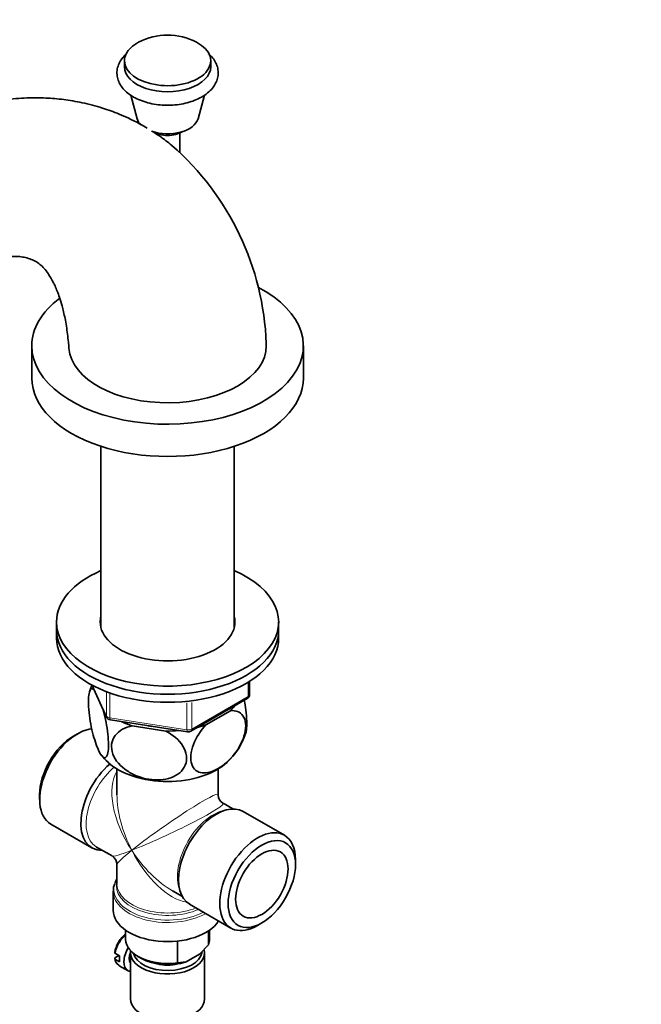
# Model space of a CAD drawing. Units: millimetres. Extents: x 0 to 1478, y 0 to 1758.
# Drawn here: x 365 to 491, y 278 to 477 of the extents above; entities that cross this region are included whole.
import ezdxf
from ezdxf import colors
from ezdxf.entities.mleader import LeaderData, LeaderLine
from ezdxf.math import Vec2, Vec3

# ---------------------------------------------------------------- set-up
doc = ezdxf.new("R2010")
doc.units = ezdxf.units.MM
doc.layers.add('DV6_Défaut', color=7, linetype='Continuous')
doc.layers.add('Défaut', color=7, linetype='Continuous')

# ---------------------------------------------------------------- blocks, each defined once
blk = doc.blocks.new('_DOT')
at = {"color": 0}
blk.add_line((0, 0), (-1, 0), dxfattribs=at)
at = {"color": 0, "const_width": 0.333}
blk.add_lwpolyline([(-0.1665, 0, 1), (0.1665, 0, 1)], format="xyb", close=True, dxfattribs=at)
blk = doc.blocks.new('SE5')
at = {"layer": 'DV6_Défaut', "color": 7, "linetype": 'Continuous', "lineweight": 35}
for p, q in [((386.7, 468.68), (386.7, 467.46)), ((404.2, 467.46), (404.2, 468.68)), ((387.99, 461.71), (389.27, 456.94)), ((401.63, 456.94), (402.92, 461.73)), ((392.95, 454.06), (392.95, 454)), ((397.95, 450.15), (397.95, 454.06)), ((367.95, 410.96), (367.95, 404.42)), ((422.95, 404.42), (422.95, 410.96)), ((381.95, 390.59), (381.95, 353.86)), ((408.95, 353.86), (408.95, 390.59)), ((372.95, 355.03), (372.95, 353.39)), ((417.95, 353.39), (417.95, 355.03)), ((372.95, 353.39), (372.95, 351.76)), ((417.95, 351.76), (417.95, 353.39)), ((412.06, 340.36), (412.06, 343)), ((380.09, 342.27), (383.11, 335.76)), ((400.13, 332.9), (411.56, 339.5)), ((403.23, 334.2), (408.18, 337.06)), ((383.87, 335.19), (399.48, 332.77)), ((388.31, 333.99), (395.08, 332.94)), ((377.21, 332.37), (376.36, 331.88)), ((385.2, 325.25), (385.2, 320.05)), ((405.7, 320.05), (405.7, 325.25)), ((369.53, 320.06), (369.53, 319.08)), ((408.7, 317.16), (406.7, 318.32)), ((419.12, 311.84), (410.77, 316.66)), ((371.78, 314.11), (380.13, 309.29)), ((381.07, 309.44), (384.2, 307.64)), ((385.2, 305.9), (385.2, 302.01)), ((421.37, 305.89), (421.37, 306.87)), ((384.45, 300.51), (384.45, 296.65)), ((396.45, 300.56), (398.45, 299.41)), ((399.92, 297.86), (408.27, 293.05)), ((413.69, 293.58), (414.54, 294.07)), ((386.95, 292.61), (386.95, 290.77)), ((403.71, 292.45), (403.71, 289.62)), ((403.95, 290.77), (403.95, 292.61)), ((397.44, 290.4), (397.44, 286)), ((401.93, 287.77), (403.71, 289.62)), ((385.74, 287.41), (384.89, 287.9)), ((384.9, 287.09), (385.6, 287.49)), ((387.95, 288.07), (387.95, 278.68)), ((389.44, 287.3), (390.15, 286.89)), ((399.22, 286.21), (401.93, 287.77)), ((402.95, 278.68), (402.95, 288.07)), ((384.89, 286.67), (385.74, 286.18)), ((385.67, 285.42), (387.44, 284.4)), ((397.44, 286), (399.22, 286.21))]:
    blk.add_line(p, q, dxfattribs=at)
at = {"layer": 'DV6_Défaut', "color": 7, "linetype": 'Continuous', "lineweight": 18}
for p, q in [((380.18, 342.22), (383.05, 336.03)), ((411.77, 339.95), (411.77, 342.82)), ((383.05, 336.03), (383.05, 340.81)), ((383.76, 340.51), (383.76, 335.62)), ((400.34, 333.35), (411.77, 339.95)), ((399.38, 333.2), (399.38, 338.64)), ((400.34, 338.74), (400.34, 333.35)), ((383.76, 335.62), (399.38, 333.2))]:
    blk.add_line(p, q, dxfattribs=at)
at = {"layer": 'DV6_Défaut', "color": 7, "linetype": 'Continuous', "lineweight": 35}
for centre, radius, start, end in [((395.45, 461.18), 12.69, 62.4843, 117.5157), ((359.49, 409.38), 55.98, 2.1003, 48.8588), ((391.33, 337.36), 12.21, 156.7629, 163.3473), ((411.06, 340.36), 1, 300, 360), ((384.02, 336.18), 1, 204.8961, 261.206), ((399.63, 333.76), 1, 261.206, 300), ((398.34, 336.57), 13.54, 312.7287, 342.7523), ((388.34, 332.53), 7.7, 215.9275, 229.9333), ((407.7, 320.05), 2, 181.8139, 238.5097), ((383.2, 305.9), 2, 1.3541, 58.012), ((387.55, 300.71), 3.08, 155.3031, 182.3904), ((386.61, 287.09), 1.88, 185.3466, 235.6806)]:
    blk.add_arc(centre, radius, start, end, dxfattribs=at)
for centre, major_axis, ratio, start_param, end_param in [((395.45, 468.68), (-8.75, 0), 0.57735, 5.446447, 6.283185), ((395.45, 468.68), (-8.75, 0), 0.57735, 0, 3.978331), ((395.45, 467.46), (-8.75, 0), 0.57735, 0, 3.141593), ((395.45, 457.5), (-6.25, 0), 0.57735, 0.154331, 0.538545), ((395.45, 457.5), (-6.25, 0), 0.57735, 1.028657, 2.987262), ((395.45, 455.86), (-4, 0), 0.57735, 0.722174, 2.413195), ((395.45, 410.96), (-27.5, 0), 0.57735, 0, 3.984294), ((395.45, 410.96), (-27.5, 0), 0.57735, 5.630646, 6.283185), ((395.45, 410.96), (20, 0), 0.57735, 3.18581, 6.283185), ((395.45, 410.96), (20, 0), 0.57735, 0, 0.041629), ((395.45, 404.42), (-27.5, 0), 0.57735, 0, 3.141593), ((395.45, 355.03), (-22.5, 0), 0.57735, 5.35589, 6.283185), ((395.45, 355.03), (-22.5, 0), 0.57735, 0, 4.068888), ((395.45, 355.03), (-13.65, 0), 0.57735, 6.134799, 6.283185), ((395.45, 355.03), (-13.65, 0), 0.57735, 0, 3.289979), ((395.45, 353.39), (-22.5, 0), 0.57735, 0, 3.141593), ((395.45, 353.39), (-22.5, 0), 0.57735, 0, 3.141593), ((395.45, 353.39), (-13.65, 0), 0.57735, -0.148386, -0.103792), ((395.45, 353.39), (-13.65, 0), 0.57735, 3.245384, 3.289979), ((395.45, 351.76), (-22.5, 0), 0.57735, 0, 3.141593), ((395.45, 341.55), (-14.92, 0), 0.57735, -3.690048, -3.558272), ((377.21, 323.51), (-5.42, -9.4), 0.57735, 3.529339, 6.283185), ((395.45, 341.55), (-14.92, 0), 0.57735, 0.892887, 1.072054), ((395.45, 341.55), (-13.65, 0), 0.57735, 1.27909, 1.338904), ((395.45, 341.55), (14.92, 0), 0.57735, 4.687532, 4.8667), ((395.45, 341.55), (14.92, 0), 0.57735, -1.154117, -1.022341), ((376.36, 324), (4.83, 8.36), 0.57735, 0.785398, 2.356194), ((385.55, 318.69), (5.42, 9.4), 0.57735, 1.021239, 3.475709), ((395.45, 330.94), (-14.22, 0), 0.57735, 0.548273, 2.593335), ((405.35, 307.26), (5.42, 9.4), 0.57735, 0, 3.141593), ((413.69, 302.44), (5.42, 9.4), 0.57735, 0, 3.926991), ((413.69, 302.44), (5.42, 9.4), 0.57735, 5.497787, 6.283185), ((386.2, 318.32), (-5.12, -8.88), 0.57735, 6.250888, 6.283185), ((395.45, 300.92), (10.87, 0), 0.57735, -3.479932, -3.343871), ((395.45, 302.01), (10.25, 0), 0.57735, 3.141593, 3.167999), ((395.45, 312.98), (-8.93, 13.21), 0.524124, -3.964111, -3.944652), ((395.45, 296.65), (-11, 0), 0.57735, 0, 2.793227), ((395.45, 290.77), (8.5, 0), 0.57735, 3.141593, 4.948585), ((395.45, 290.77), (-8.5, 0), 0.57735, 2.905397, 3.141593), ((388.52, 288.4), (-2, -3.46), 0.57735, 5.309171, 5.686404), ((389.44, 287.87), (-2, -3.46), 0.57735, 4.697059, 6.283185), ((389.44, 287.87), (-1.25, -2.17), 0.57735, 4.928893, 6.066415), ((395.45, 288.07), (-7.5, 0), 0.57735, 0, 3.268885), ((395.45, 288.07), (-7.5, 0), 0.57735, 6.200524, 6.283185), ((395.45, 288.48), (7, 0), 0.57735, 3.278572, 6.201063), ((387.67, 288.89), (2, 3.46), 0.57735, 3.086522, 3.141593), ((395.45, 289.95), (7.5, 0), 0.57735, 3.926991, 5.238866), ((395.45, 288.48), (-5.1, 0), 0.57735, 1.155705, 1.985888), ((389.44, 287.87), (-2, -3.46), 0.57735, 0, 0.230743), ((395.45, 278.68), (-7.5, 0), 0.57735, 0, 3.141593)]:
    blk.add_ellipse(centre, major_axis=major_axis, ratio=ratio, start_param=start_param, end_param=end_param, dxfattribs=at)
at = {"layer": 'DV6_Défaut', "color": 7, "linetype": 'Continuous', "lineweight": 18}
for centre, major_axis, ratio, start_param, end_param in [((411.06, 340.36), (-0.5, 0.866), 0.57735, 3.141593, 3.926991), ((411.06, 340.36), (-1, 0), 0.57735, 2.356194, 3.141593), ((384.02, 336.18), (-1, 0), 0.57735, 0.261799, 1.308997), ((384.02, 336.18), (0.907, 0.421), 0.788675, 2.790713, 3.141593), ((384.02, 336.18), (0.153, 0.988), 0.211325, 2.202711, 3.141593), ((399.63, 333.76), (-1, 0), 0.57735, 1.308997, 2.356194), ((399.63, 333.76), (0.153, 0.988), 0.211325, 2.202711, 3.141593), ((399.63, 333.76), (-0.5, 0.866), 0.57735, 3.141593, 3.926991), ((386.2, 318.32), (-5.12, -8.88), 0.57735, 4.142061, 6.250888), ((395.45, 312.98), (8.93, -13.21), 0.524124, 3.367791, 4.675269), ((395.45, 312.98), (6.97, -14.33), 0.524124, 3.964111, 4.749509), ((395.45, 312.98), (-10.24, -7.12), 0.076106, 3.088675, 5.444869), ((395.45, 312.98), (-11.29, -5.3), 0.076106, 0.838316, 3.192077), ((404.7, 307.63), (5.12, 8.88), 0.57735, 0.426, 2.715592), ((395.45, 312.98), (11.29, 5.3), 0.076106, 3.194511, 3.979909), ((395.45, 312.98), (10.24, 7.12), 0.076106, 2.303276, 3.088675), ((395.45, 312.98), (-6.97, 14.33), 0.524124, 1.607916, 2.784134), ((395.45, 312.98), (-8.93, 13.21), 0.524124, 1.533676, 2.319075), ((395.45, 300.92), (10.87, 0), 0.57735, 2.939315, 5.444728), ((395.45, 301.6), (-10.38, 0), 0.57735, 6.122376, 6.283185), ((395.45, 301.6), (-10.38, 0), 0.57735, 0, 2.21987), ((395.45, 302.01), (10.25, 0), 0.57735, 3.167999, 5.31023), ((395.45, 300.51), (-11, 0), 0.57735, 6.274128, 6.283185), ((395.45, 300.51), (-11, 0), 0.57735, 0, 2.349261), ((387.67, 288.89), (-2, -3.46), 0.57735, 4.185049, 5.309171), ((387.67, 288.89), (2, 3.46), 0.57735, 2.544811, 3.086522)]:
    blk.add_ellipse(centre, major_axis=major_axis, ratio=ratio, start_param=start_param, end_param=end_param, dxfattribs=at)
at = {"layer": 'DV6_Défaut', "color": 7, "linetype": 'Continuous', "lineweight": 35}
for major_axis in [(-4.82, -8.36), (3.75, 6.5)]:
    blk.add_ellipse((414.54, 301.95), major_axis=major_axis, ratio=0.57735, dxfattribs=at)
for points, knots in [([(386.98, 469.99), (386.84, 469.85), (386.42, 469.42), (385.84, 468.64), (385.36, 467.58), (385.15, 466.45), (385.25, 465.3), (385.63, 464.22), (386.25, 463.21), (387.13, 462.3), (388.24, 461.48), (389.56, 460.8), (391.06, 460.26), (392.68, 459.88), (394.37, 459.69), (396.09, 459.66), (397.8, 459.82), (399.44, 460.15), (400.98, 460.65), (402.38, 461.31), (403.6, 462.14), (404.55, 463.08), (405.21, 464.1), (405.62, 465.17), (405.75, 466.3), (405.58, 467.44), (405.14, 468.51), (404.5, 469.41), (403.96, 469.96), (403.7, 470.18)], [0, 0, 0, 0, 0.017022, 0.053506, 0.088589, 0.126133, 0.162307, 0.19799, 0.234138, 0.271612, 0.310561, 0.350479, 0.39069, 0.430803, 0.470786, 0.510704, 0.550656, 0.590722, 0.631014, 0.671641, 0.71264, 0.75374, 0.789816, 0.824583, 0.861692, 0.897659, 0.93335, 0.969771, 1, 1, 1, 1]), ([(391.34, 455.03), (390.87, 455.31), (389.64, 456.01), (387.74, 456.98), (385.19, 458.1), (382.05, 459.24), (378.31, 460.22), (374.46, 460.87), (370.72, 461.18), (366.75, 461.2), (362.46, 460.87), (358.07, 460.14), (353.79, 459.08), (350.32, 457.97), (347.41, 456.87), (344.91, 455.82), (342, 454.47), (338.61, 452.71), (334.84, 450.54), (332.47, 448.95), (331.08, 448.02)], [0, 0, 0, 0, 0.026238, 0.068435, 0.102794, 0.160185, 0.228608, 0.289994, 0.34877, 0.4105, 0.481963, 0.556416, 0.622503, 0.690629, 0.727038, 0.766063, 0.81431, 0.872256, 0.936679, 1, 1, 1, 1]), ([(396.32, 451.54), (395.88, 451.89), (395.12, 452.51), (393.74, 453.5), (392.78, 454.13), (392.28, 454.45)], [0, 0, 0, 0, 0.306334, 0.63707, 1, 1, 1, 1]), ([(353.37, 426.25), (353.69, 426.38), (354.52, 426.72), (355.98, 427.33), (357.45, 427.85), (358.61, 428.2), (359.45, 428.43), (360.16, 428.59), (361.45, 428.86), (363, 429.06), (364.63, 429.09), (365.91, 428.99), (367.08, 428.75), (368.15, 428.37), (369.13, 427.83), (370.01, 427.11), (370.8, 426.23), (371.57, 425.13), (372.17, 424.08), (372.67, 423.04), (373.11, 422.02), (373.59, 420.71), (374.03, 419.29), (374.4, 417.84), (374.69, 416.48), (374.96, 414.94), (375.18, 413.34), (375.36, 411.78), (375.43, 410.93), (375.47, 410.48)], [0, 0, 0, 0, 0.015575, 0.046835, 0.073891, 0.095487, 0.111813, 0.127117, 0.143023, 0.201328, 0.245117, 0.288537, 0.342536, 0.406953, 0.472412, 0.54004, 0.603574, 0.658079, 0.703075, 0.728581, 0.758311, 0.792265, 0.833154, 0.858448, 0.886249, 0.916315, 0.947342, 0.976552, 1, 1, 1, 1]), ([(382.35, 337.43), (382.74, 336.1), (383.07, 334.53), (383.38, 332.13), (383.45, 331.37), (383.5, 329.96), (383.47, 329.34), (383.29, 327.87), (382.99, 327.45), (382.28, 327.63), (381.86, 328.21), (381.24, 329.55), (381.03, 330.08), (380.63, 331.27), (380.44, 331.92), (379.9, 334.1), (379.61, 335.75), (379.42, 338.06), (379.39, 338.77), (379.44, 339.99), (379.5, 340.48), (379.81, 341.54), (380.15, 341.67), (380.54, 341.34)], [0, 0, 0, 0, 0.125, 0.125, 0.1875, 0.1875, 0.25, 0.25, 0.375, 0.375, 0.5, 0.5, 0.5625, 0.5625, 0.625, 0.625, 0.75, 0.75, 0.8125, 0.8125, 0.875, 0.875, 1, 1, 1, 1]), ([(411.27, 332.46), (411.33, 332.65), (411.38, 332.88), (411.48, 333.65), (411.51, 334.26), (411.46, 335.66), (411.4, 336.45), (411.21, 337.88), (411.11, 338.53), (410.98, 339.17)], [0, 0, 0, 0, 0.168451, 0.168451, 0.463633, 0.463633, 0.758815, 0.758815, 1, 1, 1, 1]), ([(408.18, 337.06), (409.24, 337.17), (410.16, 336.86), (411.01, 335.62), (411.18, 335.1), (411.31, 333.86), (411.25, 333.16), (410.73, 330.99), (409.93, 329.47), (407.99, 327), (406.84, 326.01), (405.14, 325.03), (404.57, 324.78), (403.48, 324.48), (402.96, 324.42), (401.48, 324.58), (400.69, 325.15), (400.16, 326.74), (400.1, 327.36), (400.22, 328.74), (400.4, 329.48), (401.23, 331.68), (402.17, 333.09), (403.23, 334.2)], [0, 0, 0, 0, 0.125, 0.125, 0.1875, 0.1875, 0.25, 0.25, 0.375, 0.375, 0.5, 0.5, 0.5625, 0.5625, 0.625, 0.625, 0.75, 0.75, 0.8125, 0.8125, 0.875, 0.875, 1, 1, 1, 1]), ([(395.08, 332.94), (396.51, 332.23), (397.8, 331.16), (398.94, 329.28), (399.19, 328.6), (399.35, 327.27), (399.27, 326.62), (398.56, 324.84), (397.46, 323.96), (394.79, 323.03), (393.23, 322.95), (390.9, 323.31), (390.13, 323.51), (388.64, 324.08), (387.91, 324.44), (385.94, 325.75), (384.83, 326.98), (384.13, 328.94), (384.04, 329.63), (384.2, 330.91), (384.45, 331.5), (385.6, 333.06), (386.88, 333.71), (388.31, 333.99)], [0, 0, 0, 0, 0.125, 0.125, 0.1875, 0.1875, 0.25, 0.25, 0.375, 0.375, 0.5, 0.5, 0.5625, 0.5625, 0.625, 0.625, 0.75, 0.75, 0.8125, 0.8125, 0.875, 0.875, 1, 1, 1, 1]), ([(386.94, 291.86), (386.88, 291.81), (386.56, 291.54), (386.02, 290.98), (385.42, 290.08), (384.98, 289.13), (384.79, 288.42), (384.75, 288.09), (384.74, 288.04)], [0, 0, 0, 0, 0.059568, 0.289993, 0.519851, 0.749788, 0.968838, 1, 1, 1, 1]), ([(384.75, 288.13), (384.75, 288.12), (384.75, 288.11), (384.75, 288.03), (384.8, 287.95), (384.89, 287.9)], [0, 0, 0, 0, 0.087633, 0.087633, 1, 1, 1, 1]), ([(384.89, 286.67), (384.8, 286.73), (384.75, 286.8), (384.75, 286.96), (384.81, 287.03), (384.9, 287.09)], [0, 0, 0, 0, 0.5, 0.5, 1, 1, 1, 1])]:
    blk.add_open_spline(points, degree=3, knots=knots, dxfattribs=at)

msp = doc.modelspace()

# ---------------------------------------------------------------- block references
at = {"layer": 'Défaut'}
msp.add_blockref('SE5', (0, 0), dxfattribs=at)

# ---------------------------------------------------------------- leaders
at = {"layer": 'Défaut', "color": 7, "linetype": 'Continuous', "lineweight": 18}
ml = msp.add_multileader_mtext('Standard', dxfattribs=at)
ml.set_content('{\\pxsm0.9;\\fSolid Edge ISO|b1||i0||c0|p34;\\W1.;22/12/2016\\P}', color=256)
ml.set_leader_properties()
ml.set_arrow_properties(name='DOT')
ml.build(insert=Vec2(0, 0))
ml.multileader.update_dxf_attribs({"leader_type": 0, "dogleg_length": 0, "arrow_head_size": 12})
ctx = ml.context
ctx.base_point, ctx.char_height, ctx.arrow_head_size, ctx.landing_gap_size = Vec3(1390.41, 1750.71), 12, 12, 4.2
notes = []
notes.append((ctx, [(0, (0, 0, 0), (0, 0), (1, 0), 1, [])]))
ctx.mtext.insert = Vec3(1392.41, 1756.83)
for ctx, leaders in notes:
    for number, flags, end, landing, length, lines in leaders:
        leader = LeaderData()
        leader.index, (leader.has_last_leader_line, leader.has_dogleg_vector, leader.attachment_direction) = number, flags
        leader.last_leader_point, leader.dogleg_vector, leader.dogleg_length = Vec3(end), Vec3(landing), length
        for number, points, colour, breaks in lines:
            line = LeaderLine()
            line.index, line.vertices, line.color, line.breaks = number, Vec3.list(points), colors.encode_raw_color(colour), breaks
            leader.lines.append(line)
        ctx.leaders.append(leader)

doc.saveas('drawing.dxf')
